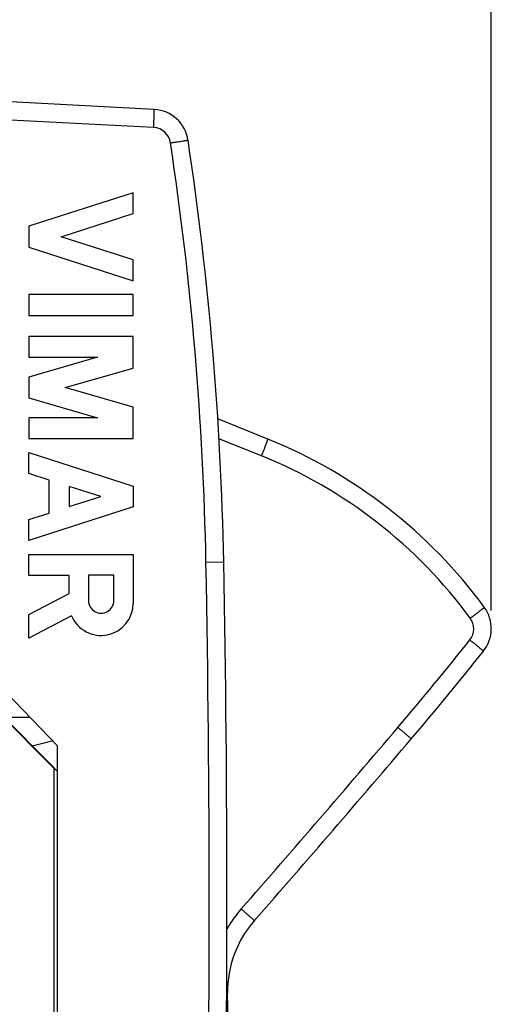
# Model space of a CAD drawing. Units: millimetres. Extents: x -56 to 48, y -25 to 49.
# Drawn here: x 35 to 48, y -3 to 25 of the extents above; entities that cross this region are included whole.
import ezdxf

# ---------------------------------------------------------------- set-up
doc = ezdxf.new("R2010")
doc.units = ezdxf.units.MM
doc.header["$LTSCALE"] = 16.335
doc.layers.get('0').update_dxf_attribs({"linetype": 'CONTINUOUS'})
for name, color, linetype in [('ASSI', 7, 'CONTINUOUS'), ('GUSCI_ESTERNI', 7, 'CONTINUOUS'), ('PORTATASTO', 7, 'CONTINUOUS'), ('RACCORDO', 7, 'CONTINUOUS')]:
    doc.layers.add(name, color=color, linetype=linetype)
doc.styles.get("Standard").update_dxf_attribs({"font": 'txt', "width": 0.8})
doc.dimstyles.new('DIMSTYLE_1', dxfattribs={"dimtxt": 3, "dimasz": 3, "dimexe": 1.5, "dimexo": 0.5, "dimgap": 0.75, "dimtad": 1, "dimdec": 1, "dimtxsty": 'STANDARD', "dimblk": '_FILLED', "dimblk1": '_FILLED', "dimblk2": '_FILLED', "dimcen": 0.09, "dimazin": 2, "dimtfac": 1, "dimtofl": 0, "dimtmove": 0, "dimatfit": 3, "dimldrblk": '_FILLED', "dimfxl": 1, "dimtolj": 1, "dimarcsym": 0})

# ---------------------------------------------------------------- blocks, each defined once
blk = doc.blocks.new('_FILLED')
at = {"color": 0, "linetype": 'BYBLOCK'}
blk.add_solid([(0, 0), (-1, 0.3167), (-1, -0.3167)], dxfattribs=at)
blk = doc.blocks.new('*D0')
at = {"color": 7, "linetype": 'CONTINUOUS'}
for p, q in [((-8.064, -11.158), (-8.064, 46.711)), ((47.77, 8.121), (47.77, 46.711)), ((-8.064, 45.211), (19.853, 45.211)), ((47.77, 45.211), (19.853, 45.211))]:
    blk.add_line(p, q, dxfattribs=at)
at = {"color": 7, "linetype": 'CONTINUOUS', "xscale": 3, "yscale": 3, "zscale": 3, "rotation": 180}
blk.add_blockref('_FILLED', (-8.064, 45.211), dxfattribs=at)
at = {"color": 7, "linetype": 'CONTINUOUS', "xscale": 3, "yscale": 3, "zscale": 3}
blk.add_blockref('_FILLED', (47.77, 45.211), dxfattribs=at)

msp = doc.modelspace()

# ---------------------------------------------------------------- linework, layer by layer
at = {"color": 250, "linetype": 'CONTINUOUS'}
for p, q in [((37.835, 19.722), (34.936, 18.79)), ((37.835, 19.142), (37.835, 19.722)), ((35.839, 18.5), (37.835, 19.142)), ((34.936, 18.79), (34.936, 18.21)), ((37.835, 17.859), (35.839, 18.5)), ((34.936, 18.21), (37.835, 17.279)), ((37.835, 17.279), (37.835, 17.859)), ((34.936, 16.893), (34.936, 16.313)), ((37.835, 16.893), (34.936, 16.893)), ((37.835, 16.313), (37.835, 16.893)), ((34.936, 16.313), (37.835, 16.313)), ((34.936, 15.733), (34.936, 15.153)), ((37.835, 15.733), (34.936, 15.733)), ((37.835, 14.856), (37.835, 15.733)), ((36.847, 15.153), (34.936, 14.604)), ((34.936, 15.153), (36.847, 15.153)), ((35.947, 14.314), (37.835, 14.856)), ((34.936, 14.604), (34.936, 14.024)), ((37.835, 13.773), (35.947, 14.314)), ((34.936, 14.024), (36.847, 13.476)), ((37.835, 12.896), (37.835, 13.773)), ((34.936, 13.476), (34.936, 12.896)), ((36.847, 13.476), (34.936, 13.476)), ((34.936, 12.896), (37.835, 12.896)), ((34.936, 11.929), (34.936, 12.509)), ((34.936, 12.509), (37.835, 11.578)), ((35.506, 11.746), (34.936, 11.929)), ((35.506, 10.83), (35.506, 11.746)), ((36.057, 11.569), (36.057, 11.007)), ((36.932, 11.288), (36.057, 11.569)), ((37.835, 11.578), (37.835, 10.998)), ((36.057, 11.007), (36.932, 11.288)), ((37.835, 10.998), (34.936, 10.067)), ((34.936, 10.647), (35.506, 10.83)), ((34.936, 10.067), (34.936, 10.647)), ((34.936, 9.68), (37.835, 9.68)), ((34.936, 9.1), (34.936, 9.68)), ((37.835, 9.68), (37.835, 8.322)), ((36.057, 9.1), (34.936, 9.1)), ((36.057, 8.594), (36.057, 9.1)), ((37.298, 9.108), (36.593, 9.108)), ((36.593, 9.108), (36.593, 8.402)), ((37.298, 8.402), (37.298, 9.108)), ((34.936, 8.013), (36.057, 8.594)), ((34.936, 7.359), (34.936, 8.013)), ((36.126, 7.977), (34.936, 7.359))]:
    msp.add_line(p, q, dxfattribs=at)
at = {"color": 7, "linetype": 'CONTINUOUS'}
msp.add_line((34.224, 5.166), (34.966, 5.166), dxfattribs=at)
at = {"color": 250, "linetype": 'CONTINUOUS'}
msp.add_arc((36.946, 8.322), 0.889, 202.8311, 0.0192, dxfattribs=at)
msp.add_ellipse((36.946, 8.402), major_axis=(0, 0.353), ratio=0.999695, start_param=-4.712389, end_param=-1.570796, dxfattribs=at)
at = {"layer": 'ASSI', "color": 7, "linetype": 'CONTINUOUS'}
for p, q in [((38.419, 22.032), (31.936, 22.372)), ((41.572, 12.884), (40.182, 13.445)), ((35.736, 4.369), (28.636, 11.722)), ((28.436, 10.945), (35.636, 3.745)), ((32.029, 7.362), (35.64, 3.75)), ((35.736, -4.426), (35.736, 4.369)), ((35.736, 3.65), (35.636, 3.75)), ((35.636, 3.745), (35.636, -3.802))]:
    msp.add_line(p, q, dxfattribs=at)
at = {"layer": 'ASSI', "color": 250, "linetype": 'CONTINUOUS'}
for p, q in [((38.401, 21.533), (31.936, 21.871)), ((41.397, 12.416), (40.215, 12.894)), ((39.854, 9.462), (40.345, 9.472))]:
    msp.add_line(p, q, dxfattribs=at)
at = {"layer": 'ASSI', "color": 7, "linetype": 'CONTINUOUS'}
for centre, radius, start, end in [((38.366, 21.033), 1, 8.5759, 87), ((-49.638, 7.762), 90, 1.08869, 8.57588), ((36.365, -0.004), 13.9, 36.2357, 68), ((-459.564, -0.028), 500, 358.91131, 1.08869), ((46.77, 7.621), 1, 321.5999, 36.2357), ((-22.979, 62.903), 90, 319.58922, 321.59986), ((-335.159, 328.691), 500, 318.82534, 319.58922), ((43.452, -2.462), 3, 138.8253, 180.706), ((-459.61, -8.661), 500.1, 359.97609, 0.70601)]:
    msp.add_arc(centre, radius, start, end, dxfattribs=at)
at = {"layer": 'ASSI', "color": 250, "linetype": 'CONTINUOUS'}
for centre, radius, start, end in [((38.375, 21.033), 0.5, 8.5759, 87.0249), ((-49.63, 7.762), 89.5, 1.08869, 8.57588), ((36.377, -0.009), 13.4, 36.236, 67.9997), ((-459.601, -0.028), 499.545, 358.91141, 1.08859), ((46.782, 7.617), 0.5, 321.5999, 36.2357), ((-22.972, 62.904), 89.507, 319.5893, 321.59979), ((-335.151, 328.691), 499.506, 318.82534, 319.58921), ((43.465, -2.466), 3.5, 138.8255, 149.9706)]:
    msp.add_arc(centre, radius, start, end, dxfattribs=at)
for points, knots in [([(38.401, 21.533), (38.403, 21.565), (38.406, 21.629), (38.41, 21.721), (38.414, 21.806), (38.417, 21.871), (38.418, 21.917), (38.419, 21.946), (38.42, 21.971), (38.42, 21.992), (38.42, 22.009), (38.42, 22.02), (38.42, 22.026), (38.42, 22.029), (38.419, 22.031), (38.419, 22.032), (38.419, 22.032)], [0, 0, 0, 0, 0.195017, 0.382511, 0.555294, 0.706735, 0.772599, 0.831027, 0.881457, 0.923406, 0.956475, 0.980354, 0.988778, 0.994837, 0.998538, 1, 1, 1, 1]), ([(38.87, 21.108), (38.901, 21.113), (38.964, 21.122), (39.054, 21.136), (39.137, 21.148), (39.2, 21.158), (39.244, 21.165), (39.273, 21.169), (39.297, 21.173), (39.317, 21.176), (39.331, 21.178), (39.34, 21.18), (39.346, 21.181), (39.35, 21.181), (39.353, 21.182), (39.354, 21.182), (39.355, 21.182), (39.355, 21.182)], [0, 0, 0, 0, 0.196004, 0.383972, 0.55685, 0.708135, 0.773864, 0.832138, 0.882409, 0.924202, 0.957122, 0.970156, 0.980862, 0.989216, 0.995198, 0.998794, 1, 1, 1, 1]), ([(41.397, 12.416), (41.409, 12.446), (41.433, 12.505), (41.467, 12.591), (41.498, 12.671), (41.521, 12.731), (41.537, 12.774), (41.547, 12.802), (41.555, 12.825), (41.562, 12.845), (41.567, 12.861), (41.57, 12.871), (41.572, 12.878), (41.572, 12.881), (41.573, 12.882), (41.572, 12.884), (41.572, 12.884)], [0, 0, 0, 0, 0.194717, 0.382283, 0.554904, 0.706191, 0.772034, 0.830439, 0.880835, 0.922791, 0.95589, 0.9798, 0.988268, 0.994406, 0.998241, 1, 1, 1, 1]), ([(47.186, 7.912), (47.212, 7.931), (47.262, 7.969), (47.336, 8.023), (47.403, 8.074), (47.454, 8.113), (47.49, 8.14), (47.512, 8.158), (47.532, 8.173), (47.548, 8.186), (47.56, 8.196), (47.568, 8.203), (47.573, 8.208), (47.575, 8.21), (47.576, 8.211), (47.577, 8.212), (47.577, 8.212)], [0, 0, 0, 0, 0.195519, 0.383462, 0.556148, 0.707294, 0.77302, 0.831295, 0.881556, 0.92338, 0.956355, 0.980152, 0.988564, 0.994641, 0.998397, 1, 1, 1, 1]), ([(47.174, 7.306), (47.199, 7.287), (47.248, 7.248), (47.319, 7.191), (47.375, 7.146), (47.416, 7.113), (47.443, 7.091), (47.468, 7.071), (47.49, 7.053), (47.509, 7.038), (47.525, 7.025), (47.536, 7.016), (47.543, 7.01), (47.547, 7.007), (47.55, 7.004), (47.552, 7.002), (47.553, 7.001), (47.554, 7), (47.554, 7)], [0, 0, 0, 0, 0.196198, 0.384509, 0.557327, 0.635959, 0.70844, 0.774108, 0.832307, 0.882481, 0.92421, 0.957083, 0.970085, 0.980767, 0.98911, 0.995099, 0.998723, 1, 1, 1, 1]), ([(45.181, 4.88), (45.205, 4.859), (45.252, 4.818), (45.321, 4.759), (45.376, 4.713), (45.415, 4.678), (45.442, 4.655), (45.466, 4.634), (45.487, 4.616), (45.506, 4.6), (45.521, 4.586), (45.532, 4.577), (45.538, 4.57), (45.542, 4.567), (45.545, 4.564), (45.547, 4.562), (45.548, 4.561), (45.549, 4.56), (45.549, 4.56)], [0, 0, 0, 0, 0.196173, 0.384469, 0.55728, 0.635912, 0.708393, 0.774064, 0.832265, 0.882442, 0.924175, 0.957052, 0.970056, 0.98074, 0.989086, 0.995079, 0.998708, 1, 1, 1, 1]), ([(40.83, -0.162), (40.854, -0.183), (40.901, -0.224), (40.969, -0.284), (41.023, -0.332), (41.062, -0.367), (41.088, -0.39), (41.112, -0.411), (41.133, -0.43), (41.151, -0.447), (41.166, -0.46), (41.177, -0.47), (41.183, -0.476), (41.187, -0.48), (41.19, -0.483), (41.192, -0.485), (41.193, -0.486), (41.194, -0.487), (41.194, -0.487)], [0, 0, 0, 0, 0.196163, 0.384454, 0.557263, 0.635894, 0.708376, 0.774047, 0.832249, 0.882427, 0.924161, 0.95704, 0.970045, 0.980729, 0.989076, 0.995071, 0.998702, 1, 1, 1, 1]), ([(40.428, -2.501), (40.432, -2.5), (40.438, -2.5), (40.445, -2.5), (40.449, -2.5), (40.451, -2.499), (40.451, -2.499), (40.452, -2.499), (40.452, -2.499)], [0, 0, 0, 0, 0.434063, 0.746144, 0.856002, 0.934865, 0.982665, 1, 1, 1, 1])]:
    msp.add_open_spline(points, degree=3, knots=knots, dxfattribs=at)
at = {"layer": 'GUSCI_ESTERNI', "color": 7, "linetype": 'CONTINUOUS'}
for p, q in [((28.436, 10.945), (35.636, 3.745)), ((32.029, 7.362), (35.638, 3.752)), ((35.636, 3.745), (35.636, -3.802)), ((35.736, 3.65), (35.638, 3.747))]:
    msp.add_line(p, q, dxfattribs=at)
at = {"layer": 'PORTATASTO', "color": 7, "linetype": 'CONTINUOUS'}
for p, q in [((38.419, 22.032), (31.936, 22.372)), ((35.736, 4.369), (28.636, 11.722)), ((35.736, -4.426), (35.736, 4.369))]:
    msp.add_line(p, q, dxfattribs=at)
at = {"layer": 'PORTATASTO', "color": 250, "linetype": 'CONTINUOUS'}
for p, q in [((38.401, 21.533), (31.936, 21.871)), ((39.854, 9.462), (40.345, 9.472))]:
    msp.add_line(p, q, dxfattribs=at)
at = {"layer": 'PORTATASTO', "color": 7, "linetype": 'CONTINUOUS'}
for centre, radius, start, end in [((38.366, 21.033), 1, 8.5759, 87), ((-49.638, 7.762), 90, 1.08869, 8.57588), ((-459.564, -0.028), 500, 358.91131, 1.08869)]:
    msp.add_arc(centre, radius, start, end, dxfattribs=at)
at = {"layer": 'PORTATASTO', "color": 250, "linetype": 'CONTINUOUS'}
for centre, radius, start, end in [((38.375, 21.033), 0.5, 8.5759, 87.0249), ((-49.63, 7.762), 89.5, 1.08869, 8.57588), ((-459.601, -0.028), 499.545, 358.91141, 1.08859)]:
    msp.add_arc(centre, radius, start, end, dxfattribs=at)
for points, knots in [([(38.401, 21.533), (38.403, 21.565), (38.406, 21.629), (38.41, 21.721), (38.414, 21.806), (38.417, 21.871), (38.418, 21.917), (38.419, 21.946), (38.42, 21.971), (38.42, 21.992), (38.42, 22.009), (38.42, 22.02), (38.42, 22.026), (38.42, 22.029), (38.419, 22.031), (38.419, 22.032), (38.419, 22.032)], [0, 0, 0, 0, 0.195017, 0.382511, 0.555294, 0.706735, 0.772599, 0.831027, 0.881457, 0.923406, 0.956475, 0.980354, 0.988778, 0.994837, 0.998538, 1, 1, 1, 1]), ([(38.87, 21.108), (38.901, 21.113), (38.964, 21.122), (39.054, 21.136), (39.137, 21.148), (39.2, 21.158), (39.244, 21.165), (39.273, 21.169), (39.297, 21.173), (39.317, 21.176), (39.331, 21.178), (39.34, 21.18), (39.346, 21.181), (39.35, 21.181), (39.353, 21.182), (39.354, 21.182), (39.355, 21.182), (39.355, 21.182)], [0, 0, 0, 0, 0.196004, 0.383972, 0.55685, 0.708135, 0.773864, 0.832138, 0.882409, 0.924202, 0.957122, 0.970156, 0.980862, 0.989216, 0.995198, 0.998794, 1, 1, 1, 1])]:
    msp.add_open_spline(points, degree=3, knots=knots, dxfattribs=at)
at = {"layer": 'RACCORDO', "color": 7, "linetype": 'CONTINUOUS'}
msp.add_line((41.572, 12.884), (40.182, 13.445), dxfattribs=at)
at = {"layer": 'RACCORDO', "color": 250, "linetype": 'CONTINUOUS'}
msp.add_line((41.397, 12.416), (40.215, 12.894), dxfattribs=at)
at = {"layer": 'RACCORDO', "color": 7, "linetype": 'CONTINUOUS'}
for centre, radius, start, end in [((36.365, -0.004), 13.9, 36.2357, 68), ((46.77, 7.621), 1, 321.5999, 36.2357), ((-22.979, 62.903), 90, 319.58922, 321.59986), ((-335.159, 328.691), 500, 318.82534, 319.58922), ((43.452, -2.462), 3, 138.8253, 180.706), ((-459.61, -8.661), 500.1, 359.97609, 0.70601)]:
    msp.add_arc(centre, radius, start, end, dxfattribs=at)
at = {"layer": 'RACCORDO', "color": 250, "linetype": 'CONTINUOUS'}
for centre, radius, start, end in [((36.377, -0.009), 13.4, 36.236, 67.9997), ((46.782, 7.617), 0.5, 321.5999, 36.2357), ((-22.972, 62.904), 89.507, 319.5893, 321.59979), ((-335.151, 328.691), 499.506, 318.82534, 319.58921), ((36.436, -0.028), 4.6, 100.3028, 107.6993), ((43.465, -2.466), 3.5, 138.8255, 149.9706)]:
    msp.add_arc(centre, radius, start, end, dxfattribs=at)
for points, knots in [([(41.397, 12.416), (41.409, 12.446), (41.433, 12.505), (41.467, 12.591), (41.498, 12.671), (41.521, 12.731), (41.537, 12.774), (41.547, 12.802), (41.555, 12.825), (41.562, 12.845), (41.567, 12.861), (41.57, 12.871), (41.572, 12.878), (41.572, 12.881), (41.573, 12.882), (41.572, 12.884), (41.572, 12.884)], [0, 0, 0, 0, 0.194717, 0.382283, 0.554904, 0.706191, 0.772034, 0.830439, 0.880835, 0.922791, 0.95589, 0.9798, 0.988268, 0.994406, 0.998241, 1, 1, 1, 1]), ([(47.186, 7.912), (47.212, 7.931), (47.262, 7.969), (47.336, 8.023), (47.403, 8.074), (47.454, 8.113), (47.49, 8.14), (47.512, 8.158), (47.532, 8.173), (47.548, 8.186), (47.56, 8.196), (47.568, 8.203), (47.573, 8.208), (47.575, 8.21), (47.576, 8.211), (47.577, 8.212), (47.577, 8.212)], [0, 0, 0, 0, 0.195519, 0.383462, 0.556148, 0.707294, 0.77302, 0.831295, 0.881556, 0.92338, 0.956355, 0.980152, 0.988564, 0.994641, 0.998397, 1, 1, 1, 1]), ([(47.174, 7.306), (47.199, 7.287), (47.248, 7.248), (47.319, 7.191), (47.375, 7.146), (47.416, 7.113), (47.443, 7.091), (47.468, 7.071), (47.49, 7.053), (47.509, 7.038), (47.525, 7.025), (47.536, 7.016), (47.543, 7.01), (47.547, 7.007), (47.55, 7.004), (47.552, 7.002), (47.553, 7.001), (47.554, 7), (47.554, 7)], [0, 0, 0, 0, 0.196198, 0.384509, 0.557327, 0.635959, 0.70844, 0.774108, 0.832307, 0.882481, 0.92421, 0.957083, 0.970085, 0.980767, 0.98911, 0.995099, 0.998723, 1, 1, 1, 1]), ([(45.181, 4.88), (45.205, 4.859), (45.252, 4.818), (45.321, 4.759), (45.376, 4.713), (45.415, 4.678), (45.442, 4.655), (45.466, 4.634), (45.487, 4.616), (45.506, 4.6), (45.521, 4.586), (45.532, 4.577), (45.538, 4.57), (45.542, 4.567), (45.545, 4.564), (45.547, 4.562), (45.548, 4.561), (45.549, 4.56), (45.549, 4.56)], [0, 0, 0, 0, 0.196173, 0.384469, 0.55728, 0.635912, 0.708393, 0.774064, 0.832265, 0.882442, 0.924175, 0.957052, 0.970056, 0.98074, 0.989086, 0.995079, 0.998708, 1, 1, 1, 1]), ([(40.83, -0.162), (40.854, -0.183), (40.901, -0.224), (40.969, -0.284), (41.023, -0.332), (41.062, -0.367), (41.088, -0.39), (41.112, -0.411), (41.133, -0.43), (41.151, -0.447), (41.166, -0.46), (41.177, -0.47), (41.183, -0.476), (41.187, -0.48), (41.19, -0.483), (41.192, -0.485), (41.193, -0.486), (41.194, -0.487), (41.194, -0.487)], [0, 0, 0, 0, 0.196163, 0.384454, 0.557263, 0.635894, 0.708376, 0.774047, 0.832249, 0.882427, 0.924161, 0.95704, 0.970045, 0.980729, 0.989076, 0.995071, 0.998702, 1, 1, 1, 1]), ([(40.428, -2.501), (40.432, -2.5), (40.438, -2.5), (40.445, -2.5), (40.449, -2.5), (40.451, -2.499), (40.451, -2.499), (40.452, -2.499), (40.452, -2.499)], [0, 0, 0, 0, 0.434063, 0.746144, 0.856002, 0.934865, 0.982665, 1, 1, 1, 1])]:
    msp.add_open_spline(points, degree=3, knots=knots, dxfattribs=at)

# ---------------------------------------------------------------- dimensions: what is measured, and where the dimension line sits
at = {"color": 7, "linetype": 'CONTINUOUS'}
dim = msp.add_linear_dim(base=(47.77, 45.211), p1=(-8.064, -11.658), p2=(47.77, 7.621), dimstyle='DIMSTYLE_1', dxfattribs=at)
dim.commit()
dim.dimension.update_dxf_attribs({"geometry": '*D0', "text_midpoint": (15.579, 45.211), "dimtype": 160})

doc.saveas('drawing.dxf')
